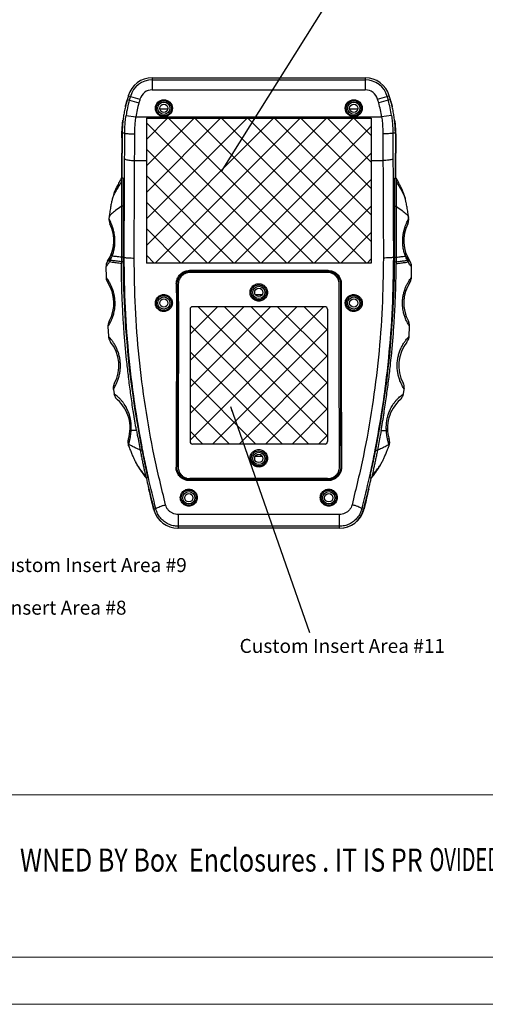
# Model space of a CAD drawing. Extents: x 438 to 2222, y -641 to 589.
# Drawn here: x 789 to 976, y -641 to -247 of the extents above; entities that cross this region are included whole.
import ezdxf
from ezdxf.enums import TextEntityAlignment as Align

# ---------------------------------------------------------------- set-up
doc = ezdxf.new("R2010")
doc.units = 0
doc.header["$LTSCALE"] = 30.734
doc.header["$MEASUREMENT"] = 0
doc.layers.get('0').update_dxf_attribs({"linetype": 'CONTINUOUS', "lineweight": 25})
doc.layers.add('DIM', color=4, linetype='CONTINUOUS')
doc.layers.add('DIMENSION', color=3, linetype='CONTINUOUS', lineweight=15)
doc.styles.get("Standard").update_dxf_attribs({"font": 'Vrinda.ttf'})
doc.styles.add('TEXTSTYLE_0', font='txt', dxfattribs={"width": 0.8})
doc.dimstyles.get("Standard").update_dxf_attribs({"dimtxt": 2.5, "dimasz": 0.18, "dimexe": 0.18, "dimexo": 0.0625, "dimgap": 0.09, "dimtad": 0, "dimtih": 1, "dimtoh": 1, "dimdec": 4, "dimzin": 0, "dimdsep": 46, "dimtxsty": 'Standard', "dimcen": 0.09, "dimadec": 0, "dimazin": 0, "dimtp": 0.01, "dimtm": 0.01, "dimtfac": 1, "dimtdec": 4, "dimtofl": 0, "dimtmove": 0, "dimatfit": 0, "dimfxl": 0, "dimtolj": 1, "dimtzin": 0, "dimarcsym": 0})

# ---------------------------------------------------------------- blocks, each defined once
blk = doc.blocks.new('Griptech')
at = {"color": 7, "linetype": 'Continuous'}
for p, q in [((0, -50.19), (-361.86, -50.19)), ((148.5, -69.18), (-361.86, -69.18)), ((-367.4, -74.71), (154.03, -74.71))]:
    blk.add_line(p, q, dxfattribs=at)
at = {"color": 3, "linetype": 'Continuous', "style": 'TEXTSTYLE_0'}
for s, width, p, p2 in [('WNED BY Box  Enclosures . IT IS PR', 0.542798, (-264.69, -59.17), (-217.58, -59.17)), ('OVIDED UNDER A CONFIDENTIAL RELATION', 0.503654, (-216.78, -59.12), (-169.67, -59.12))]:
    blk.add_text(s, height=2.6982, dxfattribs=dict(at, width=width)).set_placement(p, p2, align=Align.FIT)

msp = doc.modelspace()

# ---------------------------------------------------------------- hatches: boundary and pattern name
at = {"layer": 'DIMENSION'}
h = msp.add_hatch(dxfattribs=at)
h.set_pattern_fill('ANSI37', color=256, scale=60, style=0)
h.paths.add_polyline_path([(839.875, -286.548), (929.875, -286.548), (929.875, -344.548), (839.875, -344.548)])
h = msp.add_hatch(dxfattribs=at)
h.set_pattern_fill('ANSI37', color=256, scale=60, style=0)
edge = h.paths.add_edge_path()
edge.add_arc((858.375, -363.048), 1, 90, 180)
edge.add_line((857.375, -363.048), (857.375, -416.048))
edge.add_arc((858.375, -416.048), 1, 180, 270)
edge.add_line((858.375, -417.048), (911.375, -417.048))
edge.add_arc((911.375, -416.048), 1, 270, 360)
edge.add_line((912.375, -416.048), (912.375, -363.048))
edge.add_arc((911.375, -363.048), 1, 0, 90)
edge.add_line((911.375, -362.048), (858.375, -362.048))

# ---------------------------------------------------------------- linework, layer by layer
at = {"color": 7, "linetype": 'Continuous'}
for p, q in [((842.258, -270.316), (842.258, -275.163)), ((842.258, -270.316), (927.492, -270.316)), ((842.258, -271.166), (927.492, -271.166)), ((927.492, -270.316), (927.492, -275.163)), ((842.258, -275.163), (927.492, -275.163)), ((832.225, -279.091), (836.895, -280.392)), ((832.663, -277.543), (837.322, -278.881)), ((932.427, -278.881), (937.086, -277.543)), ((937.525, -279.091), (932.855, -280.392)), ((848.461, -282.949), (845.291, -282.949)), ((924.461, -282.949), (921.291, -282.949)), ((831.749, -285.465), (835.705, -286.037)), ((835.705, -286.037), (934.044, -286.037)), ((839.875, -286.548), (839.875, -344.548)), ((839.875, -286.548), (929.875, -286.548)), ((929.875, -286.548), (929.875, -344.548)), ((938.001, -285.465), (934.044, -286.037)), ((830.083, -294.256), (830.203, -294.256)), ((831.235, -292.502), (830.215, -292.502)), ((939.535, -292.502), (938.515, -292.502)), ((939.546, -294.256), (939.667, -294.256)), ((830.102, -310.364), (830.102, -300.548)), ((830.102, -300.548), (830.183, -300.548)), ((830.183, -310.548), (830.183, -300.548)), ((835.189, -303.44), (839.875, -303.44)), ((929.875, -303.44), (934.561, -303.44)), ((939.567, -310.548), (939.567, -300.548)), ((939.567, -300.548), (939.648, -300.548)), ((939.648, -310.364), (939.648, -300.548)), ((829.875, -310.548), (829.877, -310.906)), ((830.575, -310.548), (829.875, -310.548)), ((829.877, -310.906), (829.875, -311.952)), ((830.183, -310.364), (830.102, -310.364)), ((830.575, -310.548), (830.575, -343.995)), ((939.175, -310.548), (939.175, -343.995)), ((939.175, -310.548), (939.875, -310.548)), ((939.648, -310.364), (939.567, -310.364)), ((939.875, -310.548), (939.872, -310.906)), ((939.872, -310.906), (939.875, -311.952)), ((829.875, -311.952), (829.875, -343.997)), ((830.703, -313.548), (830.575, -313.548)), ((939.046, -313.548), (939.175, -313.548)), ((939.875, -311.952), (939.875, -343.997)), ((826.212, -318.986), (826.211, -318.991)), ((943.538, -318.986), (943.539, -318.991)), ((830.575, -321.813), (829.875, -321.813)), ((830.946, -321.434), (830.575, -321.434)), ((938.804, -321.434), (939.175, -321.434)), ((939.175, -321.813), (939.875, -321.813)), ((824.949, -326.275), (824.911, -326.56)), ((824.911, -326.56), (824.912, -326.56)), ((944.838, -326.56), (944.801, -326.275)), ((944.838, -326.56), (944.838, -326.56)), ((830.575, -342.201), (829.875, -342.201)), ((830.873, -341.973), (830.575, -341.973)), ((830.872, -342.229), (831.017, -342.229)), ((938.878, -342.229), (938.733, -342.229)), ((938.877, -341.973), (939.175, -341.973)), ((939.175, -342.201), (939.875, -342.201)), ((823.715, -346.034), (823.749, -350.177)), ((823.715, -346.034), (823.715, -346.034)), ((830.575, -343.997), (829.875, -343.997)), ((830.874, -343.783), (830.575, -343.783)), ((929.875, -344.548), (839.875, -344.548)), ((938.876, -343.783), (939.175, -343.783)), ((939.175, -343.997), (939.875, -343.997)), ((946, -350.177), (946.034, -346.034)), ((946.034, -346.034), (946.034, -346.034)), ((823.749, -350.177), (823.749, -350.177)), ((857.125, -347.868), (857.125, -347.533)), ((912.625, -347.533), (857.125, -347.533)), ((857.125, -347.781), (912.625, -347.781)), ((912.425, -347.848), (857.325, -347.848)), ((912.425, -348.331), (857.325, -348.331)), ((912.625, -347.868), (912.625, -347.533)), ((946, -350.177), (946, -350.177)), ((852.108, -352.798), (851.87, -352.798)), ((852.108, -418.915), (852.108, -352.798)), ((917.642, -352.798), (917.879, -352.798)), ((917.642, -352.798), (917.642, -418.915)), ((886.206, -357.248), (883.544, -357.248)), ((911.375, -362.048), (858.375, -362.048)), ((857.375, -363.048), (857.375, -416.048)), ((912.375, -363.048), (912.375, -416.048)), ((824.526, -369.889), (824.714, -373.875)), ((945.035, -373.875), (945.224, -369.889)), ((826.676, -395.141), (826.98, -396.965)), ((942.77, -396.965), (943.073, -395.141)), ((911.375, -417.048), (858.375, -417.048)), ((838.097, -419.433), (837.384, -419.433)), ((838.309, -419.768), (838.163, -419.768)), ((883.544, -421.848), (886.206, -421.848)), ((931.44, -419.768), (931.586, -419.768)), ((931.652, -419.433), (932.366, -419.433)), ((835.657, -424.446), (835.652, -424.436)), ((934.093, -424.446), (934.097, -424.436)), ((839.573, -429.837), (839.733, -430.548)), ((852.079, -426.298), (851.764, -426.298)), ((917.67, -426.298), (917.985, -426.298)), ((930.177, -429.837), (930.016, -430.548)), ((840.258, -430.548), (839.733, -430.548)), ((857.125, -431.37), (857.125, -431.686)), ((912.625, -431.686), (857.125, -431.686)), ((912.425, -430.888), (857.325, -430.888)), ((912.425, -431.37), (857.325, -431.37)), ((912.625, -431.37), (912.625, -431.686)), ((929.492, -430.548), (930.016, -430.548)), ((842.345, -441.268), (842.431, -441.268)), ((927.318, -441.268), (927.405, -441.268)), ((842.793, -443.053), (842.882, -443.053)), ((843.691, -443.027), (842.923, -443.219)), ((917.142, -445.246), (852.608, -445.246)), ((852.608, -445.246), (852.608, -450.781)), ((917.142, -450.781), (917.142, -445.246)), ((926.826, -443.219), (926.059, -443.027)), ((926.867, -443.053), (926.956, -443.053)), ((917.142, -449.966), (852.608, -449.966)), ((917.142, -450.781), (852.608, -450.781))]:
    msp.add_line(p, q, dxfattribs=at)
for centre, radius in [((846.875, -282.548), 3.4), ((846.875, -282.548), 3), ((922.875, -282.548), 3.4), ((922.875, -282.548), 3), ((846.875, -282.548), 2.45), ((846.875, -282.548), 1.65), ((922.875, -282.548), 2.45), ((922.875, -282.548), 1.65), ((884.875, -356.298), 3), ((884.875, -356.298), 2.45), ((884.875, -356.298), 1.65), ((846.875, -360.548), 3), ((846.875, -360.548), 2.45), ((922.875, -360.548), 3), ((922.875, -360.548), 2.45), ((846.875, -360.548), 1.65), ((922.875, -360.548), 1.65), ((884.875, -422.798), 3), ((884.875, -422.798), 2.45), ((884.875, -422.798), 1.65), ((856.875, -438.548), 3), ((856.875, -438.548), 2.45), ((856.875, -438.548), 1.65), ((912.875, -438.548), 3), ((912.875, -438.548), 2.45), ((912.875, -438.548), 1.65)]:
    msp.add_circle(centre, radius, dxfattribs=at)
for centre, radius, start, end in [((842.258, -280.298), 9.983, 90, 163.97525), ((842.258, -280.298), 9.133, 90, 163.97525), ((927.492, -280.298), 9.983, 16.02475, 90), ((927.492, -280.298), 9.133, 16.02475, 90), ((842.258, -280.298), 5.135, 90, 163.97525), ((927.492, -280.298), 5.135, 16.02475, 90), ((880.375, -292.502), 49.133, 164.43642, 171.76524), ((880.375, -292.502), 49.983, 164.43642, 164.72612), ((1024.875, -332.748), 199.983, 163.97525, 164.43642), ((1024.875, -332.748), 199.133, 163.97525, 164.43642), ((1024.875, -332.748), 195.135, 163.97525, 164.43642), ((744.875, -332.748), 195.135, 15.56358, 16.02475), ((744.875, -332.748), 199.133, 15.56358, 16.02475), ((889.375, -292.502), 49.133, 8.23476, 15.56358), ((744.875, -332.748), 199.983, 15.56358, 16.02475), ((889.375, -292.502), 49.983, 15.27388, 15.56358), ((880.375, -292.502), 45.135, 164.43642, 171.76524), ((889.375, -292.502), 45.135, 8.23476, 15.56358), ((828.879, -327.071), 4, 172.65336, 206.49846), ((811.875, -335.548), 15, 326.48126, 26.50077), ((957.875, -335.548), 15, 153.49923, 213.51874), ((1229.871, -342.272), 399.3, 180.24718, 192.55859), ((539.878, -342.272), 399.3, 347.44141, 359.75282), ((857.125, -352.798), 5.017, 90, 180), ((912.625, -352.798), 5.017, 0, 90), ((811.875, -360.548), 15, 331.18289, 33.33416), ((957.875, -360.548), 15, 146.66584, 208.81711), ((858.375, -363.048), 1, 90, 180), ((911.375, -363.048), 1, 0, 90), ((813.875, -385.548), 15, 331.84582, 38.6689), ((955.875, -385.548), 15, 141.3311, 208.15418), ((818.375, -410.548), 15, 342.43475, 48.67066), ((951.375, -410.548), 15, 131.32934, 197.56525), ((836.489, -416.282), 4, 162.43462, 200.82021), ((858.375, -416.048), 1, 180, 270), ((911.375, -416.048), 1, 270, 0), ((933.261, -416.282), 4, 339.17979, 17.56538), ((857.125, -426.298), 5.017, 201.8707, 237.84373), ((912.625, -426.298), 5.017, 302.15775, 338.12976), ((1229.871, -342.272), 399.983, 194.59371, 194.63322), ((1250.374, -341.389), 419.983, 193.98262, 194.0319), ((852.521, -440.798), 9.983, 194.63322, 270), ((852.608, -440.798), 9.983, 194.0319, 270), ((917.142, -440.798), 9.983, 270, 345.9681), ((917.228, -440.798), 9.983, 270, 345.36678), ((519.376, -341.389), 419.983, 345.9681, 346.01738), ((539.878, -342.272), 399.983, 345.36678, 345.40629)]:
    msp.add_arc(centre, radius, start, end, dxfattribs=at)
for points in [[(831.579, -281.551), (831.777, -280.767), (831.997, -279.926)], [(832.158, -279.335), (831.913, -280.253), (831.69, -281.136)], [(831.997, -279.926), (832.123, -279.46)], [(938.06, -281.136), (937.836, -280.253), (937.592, -279.335)], [(937.626, -279.46), (937.752, -279.926)], [(937.752, -279.926), (937.973, -280.767), (938.17, -281.551)], [(831.491, -281.954), (831.064, -283.941), (830.711, -286.028), (830.447, -288.179), (830.281, -290.352), (830.215, -292.502)], [(831.485, -281.952), (831.535, -281.742)], [(831.556, -281.686), (831.491, -281.954)], [(831.535, -281.742), (831.559, -281.644)], [(831.69, -281.136), (831.556, -281.686)], [(831.556, -281.644), (831.579, -281.551)], [(831.559, -281.644), (831.581, -281.551)], [(938.194, -281.686), (938.06, -281.136)], [(938.168, -281.551), (938.191, -281.644)], [(938.17, -281.551), (938.193, -281.644)], [(938.191, -281.644), (938.214, -281.742)], [(938.258, -281.954), (938.194, -281.686)], [(938.214, -281.742), (938.264, -281.952)], [(939.535, -292.502), (939.468, -290.352), (939.302, -288.179), (939.038, -286.028), (938.685, -283.941), (938.258, -281.954)], [(830.398, -288.276), (830.51, -287.337)], [(831.235, -292.502), (831.287, -290.324), (831.45, -287.977), (831.749, -285.465)], [(835.232, -292.772), (835.28, -290.687), (835.431, -288.441), (835.705, -286.037)], [(934.044, -286.037), (934.319, -288.441), (934.469, -290.687), (934.517, -292.772)], [(938.001, -285.465), (938.299, -287.977), (938.463, -290.324), (938.515, -292.502)], [(939.24, -287.337), (939.351, -288.276)], [(830.104, -292.498), (830.237, -290), (830.398, -288.276)], [(939.351, -288.276), (939.513, -290), (939.645, -292.498)], [(830.083, -294.256), (830.104, -292.498)], [(830.083, -294.343), (830.083, -294.299), (830.083, -294.256)], [(830.083, -294.343), (830.093, -296.4), (830.1, -298.471), (830.102, -300.548)], [(830.202, -294.343), (830.197, -295.158), (830.186, -297.843), (830.183, -300.548)], [(830.215, -292.502), (830.202, -294.257)], [(830.202, -294.257), (830.202, -294.343)], [(831.191, -302.744), (831.209, -299.547), (831.224, -296.133), (831.235, -292.502)], [(831.235, -292.502), (831.464, -292.584), (832.046, -292.658), (832.926, -292.717), (834.023, -292.756), (835.232, -292.772)], [(835.189, -303.44), (835.206, -300.109), (835.221, -296.554), (835.232, -292.772)], [(938.515, -292.502), (938.286, -292.584), (937.704, -292.658), (936.823, -292.717), (935.727, -292.756), (934.517, -292.772)], [(934.517, -292.772), (934.528, -296.554), (934.543, -300.109), (934.561, -303.44)], [(938.515, -292.502), (938.526, -296.133), (938.541, -299.547), (938.558, -302.744)], [(939.535, -292.502), (939.547, -294.257)], [(939.547, -294.257), (939.548, -294.343)], [(939.548, -294.343), (939.552, -295.158), (939.563, -297.843), (939.567, -300.548)], [(939.645, -292.498), (939.667, -294.256)], [(939.666, -294.343), (939.656, -296.4), (939.65, -298.471), (939.648, -300.548)], [(939.667, -294.256), (939.667, -294.299), (939.666, -294.343)], [(831.017, -342.229), (831.046, -332.678), (831.08, -323.958), (831.117, -316.066), (831.154, -308.995), (831.191, -302.744)], [(831.191, -302.744), (831.42, -302.954), (832.002, -303.145), (832.882, -303.298), (833.979, -303.4), (835.189, -303.44)], [(835.014, -342.526), (835.044, -333.078), (835.078, -324.444), (835.114, -316.63), (835.152, -309.63), (835.189, -303.44)], [(938.558, -302.744), (938.33, -302.954), (937.748, -303.145), (936.867, -303.298), (935.771, -303.4), (934.561, -303.44)], [(934.561, -303.44), (934.598, -309.63), (934.635, -316.63), (934.672, -324.444), (934.706, -333.078), (934.735, -342.526)], [(938.558, -302.744), (938.595, -308.995), (938.633, -316.066), (938.669, -323.958), (938.703, -332.678), (938.733, -342.229)], [(829.854, -310.587), (829.523, -311.192), (829.011, -312.134), (828.54, -313.016), (828.109, -313.852), (827.719, -314.655), (827.366, -315.446), (827.035, -316.274), (826.719, -317.184), (826.41, -318.223), (826.211, -318.991)], [(829.854, -310.587), (829.791, -310.701)], [(829.875, -310.548), (829.888, -310.523)], [(830.102, -310.364), (830.145, -310.474)], [(830.145, -310.474), (830.151, -310.497)], [(830.151, -310.497), (830.157, -310.531)], [(830.157, -310.531), (830.159, -310.545)], [(939.59, -310.545), (939.589, -310.557)], [(939.592, -310.531), (939.59, -310.545)], [(939.599, -310.497), (939.592, -310.531)], [(939.604, -310.474), (939.599, -310.497)], [(939.648, -310.364), (939.604, -310.474)], [(939.862, -310.523), (939.875, -310.548)], [(939.896, -310.587), (939.911, -310.615)], [(943.539, -318.991), (943.34, -318.223), (943.031, -317.184), (942.714, -316.274), (942.383, -315.446), (942.031, -314.655), (941.64, -313.852), (941.21, -313.016), (940.739, -312.134), (940.227, -311.192), (939.896, -310.587)], [(829.875, -311.952), (828.576, -314.08), (827.513, -315.932), (826.734, -317.509), (826.458, -318.194), (826.258, -318.81), (826.212, -318.986)], [(830.762, -313.753), (830.703, -313.548)], [(830.946, -321.434), (830.946, -319.741), (830.932, -318.095), (830.905, -316.593), (830.866, -315.322), (830.817, -314.356), (830.762, -313.753)], [(938.804, -321.434), (938.803, -319.741), (938.817, -318.095), (938.845, -316.593), (938.884, -315.322), (938.932, -314.356), (938.988, -313.753)], [(938.988, -313.753), (939.046, -313.548)], [(939.875, -311.952), (941.173, -314.08), (942.237, -315.932), (943.015, -317.509), (943.291, -318.194), (943.492, -318.81), (943.538, -318.986)], [(826.212, -318.986), (825.915, -320.3), (825.554, -322.206), (825.218, -324.327), (824.948, -326.276)], [(944.801, -326.276), (944.532, -324.327), (944.196, -322.206), (943.835, -320.3), (943.538, -318.986)], [(829.875, -321.813), (827.483, -323.545), (825.876, -324.892), (825.067, -325.907), (824.954, -326.276)], [(830.946, -321.434), (830.917, -328.268), (830.893, -335.115), (830.873, -341.973)], [(938.804, -321.434), (938.832, -328.268), (938.857, -335.115), (938.877, -341.973)], [(939.875, -321.813), (942.266, -323.545), (943.873, -324.892), (944.682, -325.907), (944.796, -326.276)], [(825.803, -328.65), (825.605, -328.183), (825.225, -327.33), (824.982, -326.777), (824.912, -326.559)], [(943.947, -328.65), (944.145, -328.183), (944.524, -327.33), (944.768, -326.777), (944.838, -326.559)], [(944.451, -328.856), (944.763, -327.994), (944.871, -327.074), (944.838, -326.56)], [(826.207, -341.759), (826.689, -340.306), (827.041, -338.767), (827.241, -337.245), (827.301, -335.763), (827.235, -334.328), (827.06, -332.954), (826.789, -331.639), (826.438, -330.39), (826.031, -329.229), (825.803, -328.65)], [(943.542, -341.759), (943.06, -340.306), (942.708, -338.767), (942.508, -337.245), (942.449, -335.763), (942.514, -334.328), (942.689, -332.954), (942.96, -331.639), (943.312, -330.39), (943.718, -329.229), (943.947, -328.65)], [(825.08, -344.108), (825.008, -343.467), (825.076, -342.849), (825.282, -342.274)], [(825.449, -343.432), (825.343, -342.844), (825.372, -342.275), (825.535, -341.745)], [(825.449, -343.432), (825.704, -342.921), (825.96, -342.359), (826.207, -341.759)], [(826.207, -341.759), (826.035, -341.291), (825.987, -340.838), (826.064, -340.412)], [(829.875, -342.201), (827.864, -341.964), (826.207, -341.759)], [(830.873, -341.973), (830.872, -342.101), (830.872, -342.229)], [(830.872, -342.229), (830.872, -342.747), (830.873, -343.265), (830.874, -343.783)], [(838.383, -419.384), (835.542, -402.861), (833.016, -382.674), (831.511, -362.489), (831.017, -342.229)], [(831.017, -342.229), (831.246, -342.321), (831.828, -342.405), (832.709, -342.472), (833.805, -342.516), (835.014, -342.534)], [(847.569, -441.374), (843.014, -421.705), (839.496, -401.986), (836.994, -382.189), (835.504, -362.395), (835.014, -342.526)], [(934.735, -342.526), (934.246, -362.395), (932.756, -382.189), (930.253, -401.986), (926.736, -421.705), (922.181, -441.374)], [(938.733, -342.229), (938.238, -362.49), (936.734, -382.674), (934.208, -402.862), (931.367, -419.384)], [(938.733, -342.229), (938.503, -342.321), (937.921, -342.403), (937.041, -342.469), (935.944, -342.511), (934.735, -342.526)], [(938.876, -343.783), (938.877, -343.265), (938.878, -342.747), (938.878, -342.229)], [(938.878, -342.229), (938.877, -342.101), (938.877, -341.973)], [(939.875, -342.201), (941.886, -341.964), (943.542, -341.759)], [(943.542, -341.759), (943.714, -341.291), (943.762, -340.838), (943.685, -340.412)], [(944.301, -343.432), (944.046, -342.921), (943.789, -342.359), (943.542, -341.759)], [(944.301, -343.432), (944.406, -342.844), (944.377, -342.275), (944.214, -341.745)], [(944.669, -344.108), (944.742, -343.467), (944.674, -342.849), (944.467, -342.274)], [(824.38, -343.832), (823.973, -344.627), (823.753, -345.494), (823.715, -346.035)], [(823.715, -346.028), (823.72, -346.024), (823.782, -345.964), (824.057, -345.627), (824.514, -345.001), (825.08, -344.105)], [(829.878, -344.723), (827.834, -344.477), (826.156, -344.262), (825.078, -344.108)], [(825.08, -344.108), (825.267, -343.781), (825.45, -343.438)], [(829.875, -343.997), (827.834, -343.748), (826.157, -343.532), (825.453, -343.433)], [(829.875, -343.997), (829.876, -344.364), (829.878, -344.723)], [(835.931, -411.637), (835.832, -411.071), (835.741, -410.548), (835.595, -409.698), (835.451, -408.851), (835.171, -407.17), (834.9, -405.503), (834.639, -403.85), (834.144, -400.583), (833.683, -397.365), (832.857, -391.052), (832.146, -384.869), (831.031, -372.716), (830.615, -366.656), (830.441, -363.611), (830.289, -360.548), (830.126, -356.559), (830.005, -352.637), (829.879, -344.723)], [(830.874, -343.783), (831.383, -362.829), (832.789, -381.849), (835.094, -400.825), (838.239, -419.409)], [(931.51, -419.409), (934.656, -400.825), (936.961, -381.849), (938.366, -362.829), (938.876, -343.783)], [(933.818, -411.637), (933.917, -411.071), (934.008, -410.548), (934.155, -409.698), (934.298, -408.851), (934.579, -407.17), (934.849, -405.503), (935.11, -403.85), (935.605, -400.583), (936.066, -397.365), (936.893, -391.052), (937.604, -384.869), (938.718, -372.716), (939.134, -366.656), (939.309, -363.611), (939.461, -360.548), (939.623, -356.559), (939.744, -352.637), (939.871, -344.723)], [(939.875, -343.997), (939.873, -344.364), (939.871, -344.723)], [(939.871, -344.723), (941.915, -344.477), (943.594, -344.262), (944.671, -344.108)], [(939.875, -343.997), (941.916, -343.748), (943.592, -343.532), (944.296, -343.433)], [(944.669, -344.108), (944.483, -343.781), (944.299, -343.438)], [(946.035, -346.028), (946.029, -346.024), (945.968, -345.964), (945.693, -345.627), (945.236, -345.001), (944.67, -344.105)], [(946.034, -346.035), (946, -345.514), (945.78, -344.636), (945.369, -343.832)], [(826.714, -365.274), (826.901, -364.565), (827.111, -363.546), (827.282, -362.274), (827.356, -360.833), (827.302, -359.319), (827.11, -357.797), (826.786, -356.316), (826.355, -354.933), (825.846, -353.677), (825.277, -352.528), (824.703, -351.549), (824.206, -350.804), (823.868, -350.341), (823.749, -350.177)], [(823.75, -350.177), (823.78, -350.609), (823.999, -351.5), (824.407, -352.306)], [(851.87, -352.798), (852.048, -351.435), (852.572, -350.165), (853.408, -349.074), (854.497, -348.238), (855.765, -347.712), (857.125, -347.533)], [(852.185, -352.998), (852.282, -351.996), (852.575, -351.025), (853.046, -350.14), (853.688, -349.356), (854.471, -348.713), (855.355, -348.24), (856.325, -347.946), (857.325, -347.848)], [(857.325, -348.331), (856.29, -348.447), (855.302, -348.793), (854.422, -349.346), (853.68, -350.089), (853.128, -350.97), (852.782, -351.959), (852.667, -352.997)], [(912.425, -347.848), (913.425, -347.946), (914.394, -348.24), (915.278, -348.713), (916.061, -349.356), (916.703, -350.14), (917.175, -351.025), (917.468, -351.996), (917.565, -352.998)], [(917.082, -352.997), (916.967, -351.959), (916.622, -350.97), (916.069, -350.089), (915.328, -349.346), (914.448, -348.793), (913.46, -348.447), (912.425, -348.331)], [(912.625, -347.533), (913.984, -347.712), (915.253, -348.238), (916.342, -349.074), (917.177, -350.165), (917.702, -351.435), (917.879, -352.798)], [(943.035, -365.274), (942.848, -364.565), (942.638, -363.546), (942.468, -362.274), (942.393, -360.833), (942.447, -359.319), (942.64, -357.797), (942.963, -356.316), (943.395, -354.933), (943.903, -353.677), (944.472, -352.528), (945.046, -351.549), (945.544, -350.804), (945.881, -350.341), (946, -350.177)], [(945.342, -352.306), (945.754, -351.49), (945.971, -350.589), (946, -350.177)], [(851.87, -352.798), (851.887, -377.345), (851.852, -401.876), (851.764, -426.298)], [(852.185, -352.998), (852.201, -367.642), (852.198, -382.295), (852.177, -396.935), (852.137, -411.543), (852.079, -426.098)], [(852.667, -352.997), (852.684, -377.412), (852.649, -401.81), (852.561, -426.101)], [(884.875, -359.815), (884.032, -359.712), (883.241, -359.411), (882.548, -358.931), (881.992, -358.301), (881.602, -357.557), (881.4, -356.74), (881.4, -355.898), (881.602, -355.08), (881.993, -354.336), (882.55, -353.706), (883.242, -353.227), (884.032, -352.926), (884.875, -352.824)], [(884.875, -352.824), (885.717, -352.926), (886.508, -353.228), (887.201, -353.707), (887.757, -354.337), (888.148, -355.081), (888.349, -355.898), (888.349, -356.741), (888.147, -357.558), (887.757, -358.302), (887.2, -358.932), (886.508, -359.411), (885.717, -359.712), (884.875, -359.815)], [(917.188, -426.101), (917.101, -401.81), (917.065, -377.412), (917.082, -352.997)], [(917.565, -352.998), (917.548, -367.642), (917.551, -382.295), (917.572, -396.935), (917.612, -411.543), (917.67, -426.098)], [(917.879, -352.798), (917.862, -377.345), (917.897, -401.876), (917.985, -426.298)], [(843.475, -360.561), (843.545, -359.876), (843.77, -359.177), (844.158, -358.518), (844.695, -357.954), (845.342, -357.529), (846.047, -357.266), (846.752, -357.166), (847.42, -357.208), (848.032, -357.367), (848.581, -357.623), (849.071, -357.968), (849.513, -358.418), (849.898, -359.006), (850.176, -359.747), (850.275, -360.561)], [(919.475, -360.561), (919.545, -359.876), (919.77, -359.177), (920.158, -358.518), (920.695, -357.954), (921.342, -357.529), (922.047, -357.266), (922.752, -357.166), (923.42, -357.208), (924.032, -357.367), (924.581, -357.623), (925.071, -357.968), (925.513, -358.418), (925.898, -359.006), (926.176, -359.747), (926.275, -360.561)], [(850.275, -360.561), (850.203, -361.253), (849.975, -361.955), (849.584, -362.613), (849.047, -363.173), (848.402, -363.595), (847.701, -363.856), (846.997, -363.955), (846.33, -363.913), (845.716, -363.754), (845.165, -363.497), (844.673, -363.149), (844.231, -362.696), (843.847, -362.107), (843.572, -361.368), (843.475, -360.561)], [(926.275, -360.561), (926.203, -361.253), (925.975, -361.955), (925.584, -362.613), (925.047, -363.173), (924.402, -363.595), (923.701, -363.856), (922.997, -363.955), (922.33, -363.913), (921.716, -363.754), (921.165, -363.497), (920.673, -363.149), (920.231, -362.696), (919.847, -362.107), (919.572, -361.368), (919.475, -360.561)], [(824.532, -369.876), (824.756, -369.553), (825.16, -368.909), (825.68, -367.948), (826.225, -366.715), (826.714, -365.274)], [(945.217, -369.876), (944.993, -369.553), (944.589, -368.909), (944.069, -367.948), (943.524, -366.715), (943.035, -365.274)], [(825.013, -367.786), (824.67, -368.629), (824.526, -369.528), (824.526, -369.889)], [(945.223, -369.889), (945.224, -369.548), (945.082, -368.639), (944.736, -367.786)], [(824.714, -373.875), (824.767, -374.356), (825.063, -375.321), (825.586, -376.176)], [(827.567, -377.806), (826.794, -376.474), (826.027, -375.377), (825.363, -374.562), (824.9, -374.06), (824.715, -373.875)], [(942.182, -377.806), (942.955, -376.474), (943.722, -375.377), (944.387, -374.562), (944.85, -374.06), (945.034, -373.875)], [(944.163, -376.176), (944.691, -375.312), (944.985, -374.335), (945.035, -373.875)], [(826.677, -395.14), (826.774, -394.975), (827.088, -394.45), (827.555, -393.589), (828.092, -392.44), (828.617, -391.055), (829.059, -389.492), (829.361, -387.814), (829.494, -386.071), (829.445, -384.31), (829.214, -382.568), (828.804, -380.866), (828.239, -379.254), (827.567, -377.806)], [(943.073, -395.14), (942.975, -394.975), (942.662, -394.45), (942.194, -393.589), (941.657, -392.44), (941.132, -391.055), (940.691, -389.492), (940.388, -387.814), (940.255, -386.071), (940.304, -384.31), (940.536, -382.568), (940.945, -380.866), (941.51, -379.254), (942.182, -377.806)], [(827.1, -392.626), (826.742, -393.559), (826.627, -394.561), (826.676, -395.141)], [(943.073, -395.141), (943.122, -394.582), (943.01, -393.569), (942.65, -392.626)], [(826.979, -396.965), (827.139, -397.583), (827.596, -398.504), (828.273, -399.278)], [(833.817, -411.552), (833.828, -411.317), (833.838, -411.051), (833.846, -410.753), (833.849, -410.416), (833.844, -410.039), (833.829, -409.612), (833.8, -409.131), (833.752, -408.596), (833.681, -408.009), (833.582, -407.376), (833.45, -406.704), (833.282, -406.004), (833.073, -405.28), (832.816, -404.523), (832.498, -403.724), (832.107, -402.879), (831.63, -401.995), (831.062, -401.085), (830.404, -400.179), (829.672, -399.309), (828.897, -398.509), (828.138, -397.825), (827.486, -397.311), (827.067, -397.018), (827.001, -396.985), (826.986, -396.979)], [(935.933, -411.552), (935.922, -411.317), (935.911, -411.051), (935.903, -410.753), (935.901, -410.416), (935.906, -410.039), (935.921, -409.612), (935.95, -409.131), (935.997, -408.596), (936.068, -408.009), (936.167, -407.376), (936.299, -406.704), (936.468, -406.004), (936.676, -405.28), (936.934, -404.523), (937.251, -403.724), (937.643, -402.879), (938.119, -401.995), (938.688, -401.085), (939.346, -400.179), (940.077, -399.309), (940.853, -398.509), (941.612, -397.825), (942.263, -397.311), (942.682, -397.018), (942.748, -396.985), (942.764, -396.979)], [(941.476, -399.278), (942.159, -398.495), (942.617, -397.564), (942.77, -396.965)], [(832.847, -417.127), (832.883, -416.977), (832.932, -416.775), (832.997, -416.51), (833.08, -416.168), (833.184, -415.732), (833.308, -415.184), (833.447, -414.506), (833.591, -413.683), (833.722, -412.702), (833.817, -411.552)], [(833.817, -411.552), (833.569, -411.321), (833.419, -411.079), (833.372, -410.833)], [(835.931, -411.637), (834.811, -411.593), (833.817, -411.552)], [(835.931, -411.637), (836.266, -413.514), (837.384, -419.433)], [(933.818, -411.637), (933.483, -413.514), (932.366, -419.433)], [(933.818, -411.637), (934.938, -411.593), (935.933, -411.552)], [(935.933, -411.552), (936.181, -411.321), (936.33, -411.079), (936.377, -410.833)], [(936.902, -417.127), (936.867, -416.977), (936.818, -416.775), (936.753, -416.51), (936.669, -416.168), (936.565, -415.732), (936.442, -415.184), (936.303, -414.506), (936.159, -413.683), (936.028, -412.702), (935.933, -411.552)], [(832.847, -417.127), (832.655, -416.347), (832.629, -415.547), (832.771, -414.762)], [(832.752, -417.703), (832.748, -417.686), (832.754, -417.614), (832.775, -417.493), (832.807, -417.328), (832.847, -417.127)], [(832.75, -417.704), (832.841, -417.943), (833.472, -419.559), (834.085, -421.052), (834.689, -422.437), (835.292, -423.722), (835.657, -424.446)], [(837.384, -419.433), (835.699, -418.664), (834.31, -417.991), (833.464, -417.529), (832.847, -417.127)], [(932.366, -419.433), (934.05, -418.664), (935.44, -417.991), (936.285, -417.529), (936.902, -417.127)], [(934.093, -424.446), (934.457, -423.722), (935.06, -422.437), (935.664, -421.052), (936.277, -419.559), (936.908, -417.943), (936.999, -417.704)], [(936.902, -417.127), (937.095, -416.347), (937.121, -415.547), (936.979, -414.762)], [(936.998, -417.703), (937.002, -417.686), (936.995, -417.614), (936.975, -417.493), (936.943, -417.328), (936.902, -417.127)], [(837.384, -419.433), (837.745, -421.25), (838.122, -423.101), (838.49, -424.862), (838.832, -426.464), (839.136, -427.866), (839.386, -428.999), (839.573, -429.837)], [(838.239, -419.409), (838.309, -419.768)], [(838.309, -419.768), (838.583, -421.194), (838.849, -422.603), (839.092, -423.924), (839.3, -425.097), (839.464, -426.075)], [(840.692, -430.492), (839.093, -422.97), (838.383, -419.384)], [(884.875, -426.232), (884.037, -426.13), (883.248, -425.831), (882.555, -425.354), (881.997, -424.725), (881.604, -423.98), (881.4, -423.159), (881.4, -422.313), (881.604, -421.493), (881.996, -420.748), (882.554, -420.119), (883.246, -419.642), (884.035, -419.343), (884.875, -419.241)], [(884.875, -419.241), (885.714, -419.343), (886.503, -419.642), (887.196, -420.12), (887.754, -420.749), (888.146, -421.494), (888.349, -422.314), (888.349, -423.16), (888.145, -423.981), (887.752, -424.726), (887.193, -425.355), (886.501, -425.831), (885.713, -426.13), (884.875, -426.232)], [(931.367, -419.384), (930.657, -422.97), (929.058, -430.492)], [(932.366, -419.433), (932.005, -421.25), (931.627, -423.101), (931.259, -424.862), (930.918, -426.464), (930.613, -427.866), (930.363, -428.999), (930.177, -429.837)], [(930.285, -426.075), (930.449, -425.097), (930.657, -423.924), (930.901, -422.603), (931.166, -421.194), (931.44, -419.768)], [(931.44, -419.768), (931.51, -419.409)], [(835.652, -424.436), (835.887, -424.881), (836.355, -425.713), (836.812, -426.463), (837.252, -427.139), (837.707, -427.799), (838.199, -428.483), (838.739, -429.218), (839.332, -430.012)], [(839.573, -429.837), (838.182, -428.092), (837.024, -426.572), (836.137, -425.276), (835.801, -424.712), (835.657, -424.446)], [(930.177, -429.837), (931.567, -428.092), (932.726, -426.572), (933.612, -425.276), (933.949, -424.712), (934.093, -424.446)], [(930.415, -430.015), (931.01, -429.218), (931.551, -428.483), (932.042, -427.799), (932.497, -427.139), (932.938, -426.463), (933.395, -425.713), (933.862, -424.881), (934.097, -424.436)], [(840.142, -429.174), (840.227, -429.766), (840.275, -430.197)], [(857.125, -431.686), (855.742, -431.504), (854.448, -430.969), (853.335, -430.116), (852.48, -429), (851.943, -427.699), (851.764, -426.298)], [(857.325, -431.37), (856.307, -431.27), (855.318, -430.971), (854.415, -430.489), (853.615, -429.832), (852.958, -429.03), (852.475, -428.123), (852.176, -427.127), (852.079, -426.098)], [(852.561, -426.101), (852.678, -427.17), (853.031, -428.187), (853.598, -429.091), (854.359, -429.851), (855.26, -430.417), (856.27, -430.769), (857.325, -430.888)], [(917.67, -426.098), (917.573, -427.128), (917.274, -428.123), (916.792, -429.03), (916.135, -429.832), (915.335, -430.489), (914.431, -430.971), (913.442, -431.27), (912.425, -431.37)], [(912.425, -430.888), (913.48, -430.769), (914.49, -430.417), (915.391, -429.851), (916.151, -429.091), (916.718, -428.187), (917.072, -427.17), (917.188, -426.101)], [(917.985, -426.298), (917.806, -427.699), (917.27, -429), (916.415, -430.116), (915.301, -430.969), (914.008, -431.504), (912.625, -431.686)], [(929.474, -430.197), (929.522, -429.767), (929.607, -429.174)], [(839.332, -430.012), (839.733, -430.548)], [(839.835, -430.548), (839.856, -430.641)], [(839.856, -430.641), (839.883, -430.758)], [(839.883, -430.758), (840.655, -434.094), (841.505, -437.606), (842.381, -441.074)], [(840.286, -430.493), (840.258, -430.548)], [(840.275, -430.197), (840.286, -430.459), (840.286, -430.493)], [(843.691, -443.027), (840.692, -430.492)], [(929.058, -430.492), (926.059, -443.027)], [(927.368, -441.074), (928.245, -437.606), (929.094, -434.094), (929.867, -430.758)], [(929.464, -430.459), (929.474, -430.197)], [(929.492, -430.548), (929.464, -430.459)], [(929.867, -430.758), (929.893, -430.641)], [(929.893, -430.641), (929.914, -430.548)], [(930.016, -430.548), (930.415, -430.015)], [(842.302, -441.092), (841.521, -437.803), (840.901, -435.121)], [(853.475, -438.483), (853.609, -437.537), (853.969, -436.719), (854.452, -436.1), (855.024, -435.634), (855.698, -435.296), (856.46, -435.112), (857.258, -435.108), (858.033, -435.289), (858.726, -435.634), (859.308, -436.111), (859.786, -436.728), (860.138, -437.53), (860.275, -438.483)], [(909.475, -438.483), (909.609, -437.537), (909.969, -436.719), (910.452, -436.1), (911.024, -435.634), (911.698, -435.296), (912.46, -435.112), (913.258, -435.108), (914.033, -435.289), (914.726, -435.634), (915.308, -436.111), (915.786, -436.728), (916.138, -437.53), (916.275, -438.483)], [(928.848, -435.121), (928.229, -437.803), (927.447, -441.092)], [(842.345, -441.268), (842.302, -441.092)], [(842.354, -441.305), (842.345, -441.268)], [(842.637, -442.445), (842.486, -441.846), (842.354, -441.305)], [(842.381, -441.074), (842.437, -441.29)], [(842.437, -441.29), (842.53, -441.655)], [(842.53, -441.655), (842.683, -442.258), (842.836, -442.868)], [(843.691, -443.027), (843.874, -442.769), (844.422, -442.441), (845.28, -442.075), (846.365, -441.707), (847.569, -441.374)], [(852.608, -445.246), (851.479, -445.123), (850.399, -444.759), (849.425, -444.169), (848.602, -443.382), (847.973, -442.434), (847.569, -441.374)], [(860.275, -438.483), (860.143, -439.42), (859.786, -440.236), (859.307, -440.857), (858.737, -441.324), (858.064, -441.665), (857.302, -441.853), (856.503, -441.859), (855.724, -441.679), (855.026, -441.333), (854.44, -440.853), (853.958, -440.229), (853.607, -439.422), (853.475, -438.483)], [(916.275, -438.483), (916.143, -439.42), (915.786, -440.236), (915.307, -440.857), (914.737, -441.324), (914.064, -441.665), (913.302, -441.853), (912.503, -441.859), (911.724, -441.679), (911.026, -441.333), (910.44, -440.853), (909.958, -440.229), (909.607, -439.422), (909.475, -438.483)], [(922.181, -441.374), (921.777, -442.434), (921.147, -443.382), (920.325, -444.169), (919.35, -444.759), (918.271, -445.123), (917.142, -445.246)], [(926.059, -443.027), (925.876, -442.769), (925.328, -442.441), (924.469, -442.075), (923.384, -441.707), (922.181, -441.374)], [(926.914, -442.868), (927.066, -442.258), (927.219, -441.655)], [(927.396, -441.305), (927.263, -441.846), (927.113, -442.445)], [(927.219, -441.655), (927.312, -441.29)], [(927.312, -441.29), (927.368, -441.074)], [(927.405, -441.268), (927.396, -441.305)], [(927.447, -441.092), (927.405, -441.268)], [(842.751, -442.89), (842.637, -442.445)], [(842.793, -443.053), (842.751, -442.89)], [(852.608, -449.966), (850.602, -449.744), (848.69, -449.09), (846.966, -448.033), (845.513, -446.623), (844.403, -444.927), (843.691, -443.027)], [(926.059, -443.027), (925.346, -444.927), (924.236, -446.623), (922.783, -448.033), (921.059, -449.09), (919.148, -449.744), (917.142, -449.966)], [(926.999, -442.89), (926.956, -443.053)], [(927.113, -442.445), (926.999, -442.89)]]:
    msp.add_spline(points, degree=3, dxfattribs=at)
at = {"layer": 'DIMENSION'}
msp.add_lwpolyline([(839.875, -286.548), (929.875, -286.548), (929.875, -344.548), (839.875, -344.548)], close=True, dxfattribs=at)

# ---------------------------------------------------------------- block references
at = {"layer": 'DIMENSION', "xscale": 3.421440000000018, "yscale": 3.421440000000032, "zscale": 3.42144}
msp.add_blockref('Griptech', (1694.906, -385.825), dxfattribs=at)

# ---------------------------------------------------------------- texts
at = {"layer": 'DIMENSION'}
for s, p in [('Custom Insert Area #9', (778.074, -468.309)), ('Custom Insert Area #8', (753.948, -485.377)), ('Custom Insert Area #11', (877.185, -500.694))]:
    msp.add_text(s, height=5.6, dxfattribs=at).set_placement(p)

# ---------------------------------------------------------------- leaders
at = {"layer": 'DIM'}
for points in [[(869.909, -307.831), (910.91, -242.612)], [(873.528, -401.971), (905.228, -492.488)]]:
    msp.add_leader(points, dimstyle='Standard', override={"dimasz": 2, "dimexe": 0, "dimexo": 0, "dimgap": 0.5, "dimtad": 0, "dimtih": 0, "dimtoh": 0, "dimdec": 2, "dimcen": 0, "dimclrd": 4, "dimclre": 3, "dimclrt": 6, "dimtp": 0, "dimtm": 0, "dimtdec": 2, "dimatfit": 3}, dxfattribs=at)

doc.saveas('drawing.dxf')
